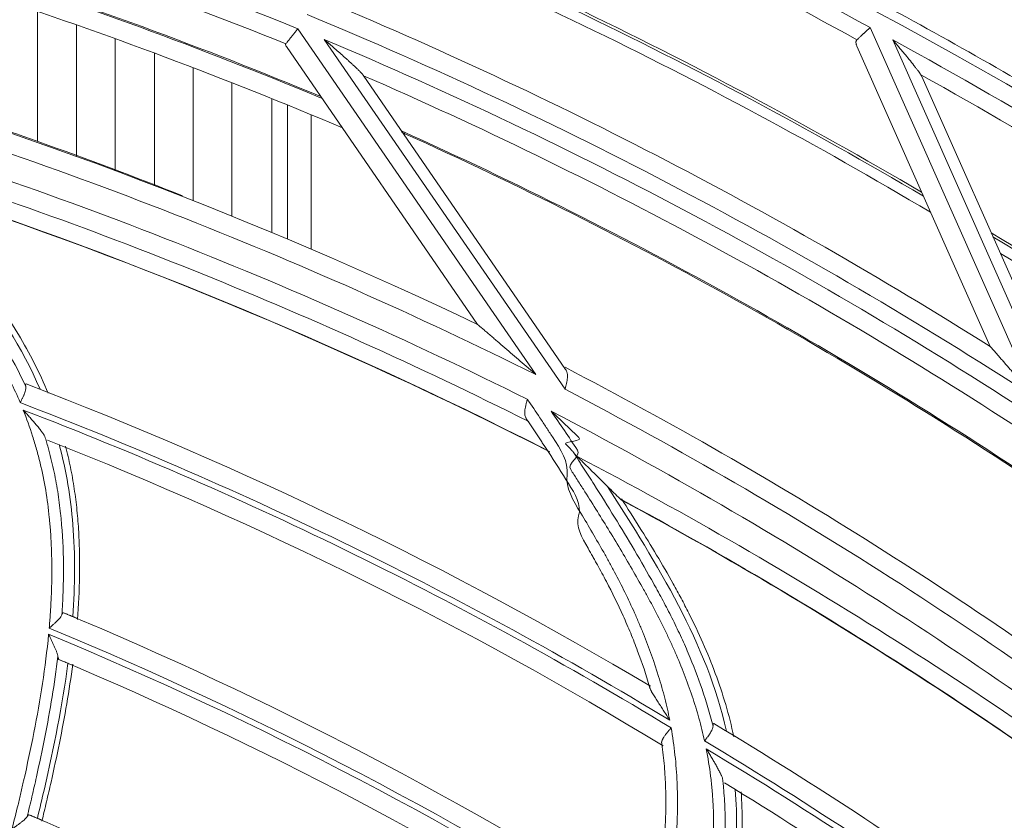
# Model space of a CAD drawing. Units: inches. Extents: x 0 to 6916, y 0 to 4933.
# Drawn here: x 1522 to 1572, y 2512 to 2553 of the extents above; entities that cross this region are included whole.
import ezdxf

# ---------------------------------------------------------------- set-up
doc = ezdxf.new("R2010")
doc.units = ezdxf.units.IN
doc.header["$MEASUREMENT"] = 0
doc.layers.add('LG-Product', color=3, linetype='Continuous')

msp = doc.modelspace()

# ---------------------------------------------------------------- linework, layer by layer
at = {"layer": 'LG-Product', "color": 3, "linetype": 'Continuous', "lineweight": 18}
for p, q in [((1522.665, 2546.387), (1522.665, 2553.024)), ((1524.642, 2552.337), (1524.642, 2545.632)), ((1535.94, 2552.146), (1548.083, 2534.497)), ((1565.128, 2552.204), (1573.492, 2533.366)), ((1526.619, 2544.903), (1526.619, 2551.634)), ((1549.567, 2533.752), (1537.289, 2551.597)), ((1574.711, 2532.592), (1566.281, 2551.578)), ((1545.105, 2537.061), (1535.353, 2551.235)), ((1571.259, 2535.931), (1564.455, 2551.254)), ((1528.619, 2550.896), (1528.619, 2544.14)), ((1530.597, 2543.377), (1530.597, 2550.15)), ((1539.267, 2549.78), (1549.6, 2534.762)), ((1567.771, 2549.7), (1574.953, 2533.524)), ((1532.574, 2549.387), (1532.574, 2542.58)), ((1534.619, 2541.744), (1534.619, 2548.573)), ((1535.419, 2541.407), (1535.419, 2548.244)), ((1535.419, 2548.244), (1535.419, 2541.41)), ((1536.619, 2540.893), (1536.619, 2547.749))]:
    msp.add_line(p, q, dxfattribs=at)
for radius in [273.8, 252.058, 185.2]:
    msp.add_circle((1446.619, 2330.672), radius, dxfattribs=at)
for centre, radius, start, end in [((1445.675, 2330.783), 272.391, 89.80144, 34.60381), ((1446.563, 2332.48), 270.692, 34.78849, 89.98801), ((1445.676, 2330.783), 271.891, 89.80116, 34.40683), ((1446.563, 2332.479), 270.193, 34.76001, 89.98798), ((1448.135, 2340.814), 241.605, 61.03771, 71.54039), ((1448.263, 2341.365), 240.191, 61.06899, 71.02112), ((1446.619, 2330.672), 238.807, 68.03564, 78.27457), ((1446.619, 2330.672), 237.868, 68.10372, 77.65878), ((1448.395, 2341.358), 235.015, 59.47942, 69.32501), ((1448.398, 2341.355), 234.885, 59.43306, 69.27869), ((1446.619, 2330.672), 236.048, 67.4592, 76.9598), ((1446.619, 2330.672), 235.987, 67.48929, 76.93722), ((1448.411, 2341.347), 234.368, 59.2587, 69.09887), ((1446.619, 2330.672), 235.001, 67.06125, 76.545), ((1448.518, 2341.285), 230.113, 57.76555, 67.55071), ((1445.619, 2330.672), 253.058, 58.59799, 61.52358), ((1448.386, 2340.559), 229.839, 57.0218, 67.48145), ((1448.404, 2340.538), 229.012, 56.70647, 67.16222), ((1445.619, 2330.672), 251.711, 51.06643, 61.35596), ((1446.619, 2330.672), 228.683, 64.49108, 73.85099), ((1448.583, 2341.212), 227.407, 56.7191, 66.49159), ((1445.619, 2330.672), 250.845, 51.13393, 60.8723), ((1446.619, 2330.672), 227.683, 63.53598, 73.7063), ((1446.619, 2330.672), 235.987, 67.43853, 67.48929), ((1446.619, 2330.672), 226.363, 63.49359, 73.73566), ((1448.636, 2341.212), 225.596, 56.04955, 65.76787), ((1446.619, 2330.672), 235.987, 66.31958, 66.36784), ((1448.66, 2341.309), 225.439, 56.07903, 65.70869), ((1446.619, 2330.672), 225.378, 63.34697, 72.94935), ((1446.619, 2330.672), 224.497, 63.0068, 72.1949), ((1446.619, 2330.672), 224.482, 62.92458, 72.13119), ((1445.619, 2330.672), 245.649, 49.59562, 59.22563), ((1445.619, 2330.672), 245.515, 49.55625, 59.18625), ((1445.619, 2330.672), 244.989, 49.3875, 59.00625), ((1448.839, 2341.101), 218.388, 52.97128, 62.53222), ((1448.413, 2341.365), 206.261, 59.2336, 69.07313), ((1448.642, 2340.216), 218.27, 52.07154, 62.45898), ((1448.327, 2340.879), 205.746, 58.80053, 69.08502), ((1448.332, 2340.878), 205.448, 58.72825, 69.00848), ((1448.625, 2340.148), 217.017, 52.02932, 62.48976), ((1448.445, 2341.301), 204.03, 58.65823, 68.51625), ((1445.619, 2330.672), 225.378, 52.75873, 62.36112), ((1445.619, 2330.672), 224.497, 52.41856, 61.60667), ((1445.619, 2330.672), 224.482, 61.57129, 61.58915), ((1445.619, 2330.672), 224.482, 52.06256, 61.57129), ((1448.503, 2341.157), 196.284, 57.47638, 67.38474), ((1448.423, 2340.782), 195.657, 57.24756, 67.51342), ((1448.424, 2340.78), 195.36, 57.2204, 67.48683), ((1448.513, 2341.134), 194.009, 57.26634, 67.18168), ((1445.619, 2330.672), 216.9, 49.45612, 59.05115), ((1445.619, 2330.672), 215.9, 49.00091, 59.04048), ((1445.619, 2330.672), 215.6, 48.93171, 58.96684), ((1445.619, 2330.672), 214.6, 48.90178, 58.51381), ((1448.54, 2341.088), 186.16, 56.75834, 66.6842)]:
    msp.add_arc(centre, radius, start, end, dxfattribs=at)
for points, knots in [([(1569.019, 2572.508), (1569.834, 2570.316), (1570.653, 2568.11), (1572.302, 2563.673), (1573.132, 2561.44), (1574.802, 2556.946), (1575.642, 2554.684), (1576.912, 2551.268), (1577.337, 2550.125), (1578.19, 2547.831), (1578.617, 2546.68), (1579.047, 2545.524)], [0, 0, 0, 0, 0.25, 0.25, 0.5, 0.5, 0.75, 0.75, 0.875, 0.875, 1, 1, 1, 1]), ([(1579.464, 2545.265), (1578.603, 2547.581), (1577.749, 2549.88), (1576.476, 2553.304), (1576.053, 2554.441), (1575.211, 2556.708), (1574.791, 2557.838), (1573.536, 2561.215), (1572.705, 2563.452), (1571.052, 2567.899), (1570.231, 2570.109), (1569.415, 2572.306)], [0, 0, 0, 0, 0.25, 0.25, 0.375, 0.375, 0.5, 0.5, 0.75, 0.75, 1, 1, 1, 1]), ([(1570, 2571.793), (1570.801, 2569.627), (1571.607, 2567.449), (1573.227, 2563.066), (1574.042, 2560.861), (1575.273, 2557.533), (1575.685, 2556.42), (1576.511, 2554.186), (1576.925, 2553.066), (1578.173, 2549.692), (1579.01, 2547.428), (1579.854, 2545.147)], [0, 0, 0, 0, 0.25, 0.25, 0.5, 0.5, 0.625, 0.625, 0.75, 0.75, 1, 1, 1, 1]), ([(1577.097, 2545.969), (1576.308, 2548.105), (1575.523, 2550.226), (1573.964, 2554.441), (1573.19, 2556.535), (1572.035, 2559.657), (1571.652, 2560.695), (1570.887, 2562.764), (1570.505, 2563.796), (1569.364, 2566.882), (1568.608, 2568.927), (1567.855, 2570.962)], [0, 0, 0, 0, 0.25, 0.25, 0.5, 0.5, 0.625, 0.625, 0.75, 0.75, 1, 1, 1, 1]), ([(1535.94, 2552.146), (1535.932, 2552.136), (1535.924, 2552.125), (1535.908, 2552.105), (1535.883, 2552.074), (1535.859, 2552.044), (1535.81, 2551.984), (1535.778, 2551.944), (1535.739, 2551.895), (1535.731, 2551.885), (1535.716, 2551.866), (1535.708, 2551.856), (1535.685, 2551.827), (1535.67, 2551.808), (1535.625, 2551.753), (1535.597, 2551.717), (1535.556, 2551.666), (1535.543, 2551.65), (1535.517, 2551.617), (1535.504, 2551.602), (1535.468, 2551.556), (1535.445, 2551.528), (1535.404, 2551.477), (1535.386, 2551.454), (1535.353, 2551.412), (1535.338, 2551.395), (1535.327, 2551.38)], [0, 0, 0, 0, 0.03125, 0.03125, 0.0625, 0.125, 0.125, 0.25, 0.25, 0.28125, 0.28125, 0.3125, 0.3125, 0.375, 0.375, 0.5, 0.5, 0.5625, 0.5625, 0.625, 0.625, 0.75, 0.75, 0.875, 0.875, 1, 1, 1, 1]), ([(1564.874, 2551.969), (1564.863, 2551.958), (1564.841, 2551.938), (1564.809, 2551.908), (1564.778, 2551.88), (1564.749, 2551.853), (1564.721, 2551.827), (1564.695, 2551.802), (1564.67, 2551.779), (1564.654, 2551.764), (1564.646, 2551.757)], [0, 0, 0, 0, 0.137124, 0.270775, 0.400957, 0.527675, 0.650933, 0.770736, 0.88709, 1, 1, 1, 1]), ([(1565.128, 2552.204), (1565.117, 2552.193), (1565.096, 2552.174), (1565.067, 2552.147), (1565.041, 2552.123), (1565.019, 2552.103), (1564.983, 2552.069), (1564.935, 2552.025), (1564.894, 2551.987), (1564.874, 2551.969)], [0, 0, 0, 0, 0.127486, 0.241283, 0.34139, 0.427807, 0.500533, 0.764252, 1, 1, 1, 1]), ([(1539.267, 2549.78), (1539.262, 2549.788), (1539.256, 2549.796), (1539.244, 2549.812), (1539.237, 2549.82), (1539.215, 2549.846), (1539.2, 2549.864), (1539.167, 2549.899), (1539.15, 2549.918), (1539.115, 2549.954), (1539.096, 2549.973), (1539.04, 2550.029), (1539.002, 2550.067), (1538.923, 2550.142), (1538.883, 2550.18), (1538.802, 2550.255), (1538.761, 2550.293), (1538.678, 2550.37), (1538.636, 2550.408), (1538.552, 2550.484), (1538.509, 2550.523), (1538.423, 2550.6), (1538.38, 2550.638), (1538.251, 2550.753), (1538.165, 2550.83), (1537.991, 2550.983), (1537.904, 2551.06), (1537.729, 2551.213), (1537.641, 2551.29), (1537.509, 2551.405), (1537.443, 2551.463), (1537.377, 2551.52), (1537.333, 2551.559), (1537.311, 2551.578), (1537.289, 2551.597)], [0, 0, 0, 0, 0.015625, 0.015625, 0.03125, 0.03125, 0.0625, 0.0625, 0.09375, 0.09375, 0.125, 0.125, 0.1875, 0.1875, 0.25, 0.25, 0.3125, 0.3125, 0.375, 0.375, 0.4375, 0.4375, 0.5, 0.5, 0.625, 0.625, 0.75, 0.75, 0.875, 0.875, 0.9375, 0.96875, 0.96875, 1, 1, 1, 1]), ([(1564.455, 2551.254), (1564.448, 2551.27), (1564.442, 2551.286), (1564.43, 2551.318), (1564.425, 2551.333), (1564.412, 2551.379), (1564.407, 2551.409), (1564.405, 2551.445), (1564.405, 2551.452), (1564.406, 2551.466), (1564.406, 2551.472), (1564.409, 2551.493), (1564.411, 2551.505), (1564.42, 2551.529), (1564.425, 2551.541), (1564.435, 2551.557), (1564.439, 2551.562), (1564.447, 2551.572), (1564.452, 2551.577), (1564.457, 2551.582)], [0, 0, 0, 0, 0.125, 0.125, 0.25, 0.25, 0.5, 0.5, 0.5625, 0.5625, 0.625, 0.625, 0.75, 0.75, 0.875, 0.875, 0.9375, 0.9375, 1, 1, 1, 1]), ([(1564.646, 2551.757), (1564.627, 2551.74), (1564.609, 2551.723), (1564.574, 2551.69), (1564.557, 2551.675), (1564.51, 2551.631), (1564.481, 2551.605), (1564.457, 2551.582)], [0, 0, 0, 0, 0.25, 0.25, 0.5, 0.5, 1, 1, 1, 1]), ([(1566.864, 2550.885), (1566.842, 2550.911), (1566.797, 2550.964), (1566.728, 2551.048), (1566.652, 2551.137), (1566.561, 2551.245), (1566.437, 2551.393), (1566.34, 2551.508), (1566.281, 2551.578)], [0, 0, 0, 0, 0.111771, 0.232365, 0.361786, 0.500035, 0.700752, 1, 1, 1, 1]), ([(1535.353, 2551.235), (1535.343, 2551.249), (1535.335, 2551.263), (1535.322, 2551.29), (1535.317, 2551.303), (1535.313, 2551.322), (1535.312, 2551.328), (1535.312, 2551.34), (1535.312, 2551.345), (1535.315, 2551.361), (1535.32, 2551.371), (1535.327, 2551.38)], [0, 0, 0, 0, 0.25, 0.25, 0.5, 0.5, 0.625, 0.625, 0.75, 0.75, 1, 1, 1, 1]), ([(1567.367, 2550.271), (1567.289, 2550.376), (1567.207, 2550.479), (1567.039, 2550.684), (1566.952, 2550.785), (1566.864, 2550.885)], [0, 0, 0, 0, 0.5, 0.5, 1, 1, 1, 1]), ([(1530.053, 2543.625), (1527.634, 2544.58), (1521.146, 2547.014), (1514.511, 2549.162), (1510.324, 2550.385)], [0, 0, 0, 0, 0.376223, 1, 1, 1, 1]), ([(1567.72, 2549.795), (1567.715, 2549.802), (1567.706, 2549.818), (1567.689, 2549.843), (1567.671, 2549.869), (1567.652, 2549.897), (1567.63, 2549.927), (1567.607, 2549.958), (1567.583, 2549.992), (1567.538, 2550.052), (1567.466, 2550.145), (1567.401, 2550.227), (1567.367, 2550.271)], [0, 0, 0, 0, 0.052599, 0.107929, 0.16606, 0.227052, 0.290957, 0.357822, 0.427686, 0.500583, 0.735048, 1, 1, 1, 1]), ([(1521.775, 2533.069), (1521.62, 2533.434), (1521.455, 2533.794), (1521.107, 2534.504), (1520.923, 2534.855), (1520.345, 2535.893), (1519.926, 2536.567), (1519.365, 2537.393), (1519.194, 2537.639), (1519.019, 2537.883), (1518.902, 2538.045), (1518.843, 2538.126), (1518.546, 2538.529), (1518.303, 2538.847), (1517.932, 2539.316), (1517.807, 2539.472), (1517.618, 2539.703), (1517.554, 2539.78), (1517.427, 2539.934), (1517.109, 2540.317), (1516.788, 2540.697), (1516.011, 2541.604), (1515.485, 2542.201), (1514.42, 2543.383), (1513.881, 2543.968), (1513.202, 2544.694), (1512.998, 2544.912), (1512.793, 2545.129), (1512.657, 2545.273), (1512.588, 2545.345), (1512.246, 2545.706), (1511.97, 2545.992), (1511.138, 2546.847), (1510.578, 2547.412), (1510.017, 2547.976)], [0, 0, 0, 0, 0.0625, 0.0625, 0.125, 0.125, 0.25, 0.25, 0.28125, 0.296875, 0.296875, 0.3125, 0.3125, 0.375, 0.375, 0.40625, 0.40625, 0.421875, 0.421875, 0.4375, 0.5, 0.5, 0.625, 0.625, 0.75, 0.75, 0.78125, 0.796875, 0.796875, 0.8125, 0.8125, 0.875, 0.875, 1, 1, 1, 1]), ([(1512.473, 2546.326), (1512.587, 2546.208), (1512.757, 2546.031), (1512.927, 2545.852), (1513.012, 2545.763), (1513.04, 2545.733), (1513.097, 2545.673), (1513.351, 2545.405), (1514.054, 2544.657), (1514.721, 2543.933), (1515.603, 2542.959), (1516.04, 2542.468), (1516.904, 2541.477), (1517.331, 2540.977), (1517.805, 2540.408), (1517.858, 2540.345), (1517.962, 2540.218), (1518.015, 2540.155), (1518.171, 2539.964), (1518.483, 2539.58), (1518.787, 2539.19), (1519.086, 2538.795), (1519.185, 2538.663), (1519.381, 2538.396), (1519.478, 2538.262), (1519.765, 2537.858), (1519.953, 2537.586), (1520.499, 2536.764), (1520.844, 2536.206), (1521.488, 2535.067), (1521.787, 2534.486), (1522.06, 2533.892)], [0, 0, 0, 0, 0.03125, 0.046875, 0.046875, 0.054688, 0.054688, 0.0625, 0.125, 0.25, 0.25, 0.375, 0.375, 0.5, 0.5, 0.515625, 0.515625, 0.53125, 0.53125, 0.5625, 0.625, 0.625, 0.65625, 0.65625, 0.6875, 0.6875, 0.75, 0.75, 0.875, 0.875, 1, 1, 1, 1]), ([(1522.789, 2533.758), (1521.883, 2535.875), (1520.618, 2537.796), (1517.748, 2541.474), (1516.141, 2543.185), (1514.532, 2544.913)], [0, 0, 0, 0, 0.492995, 0.492995, 1, 1, 1, 1]), ([(1523.198, 2533.552), (1522.985, 2534.074), (1522.749, 2534.584), (1522.242, 2535.583), (1521.97, 2536.071), (1521.395, 2537.03), (1521.091, 2537.501), (1520.457, 2538.427), (1520.126, 2538.882), (1519.699, 2539.442), (1519.613, 2539.554), (1519.439, 2539.777), (1519.177, 2540.109), (1518.553, 2540.874), (1518.002, 2541.514), (1516.884, 2542.78), (1516.117, 2543.605), (1515.349, 2544.427)], [0, 0, 0, 0, 0.125, 0.125, 0.25, 0.25, 0.375, 0.375, 0.5, 0.5, 0.53125, 0.53125, 0.5625, 0.625, 0.75, 0.75, 1, 1, 1, 1]), ([(1545.105, 2537.061), (1545.105, 2537.061), (1545.106, 2537.061), (1545.108, 2537.059), (1545.111, 2537.056), (1545.116, 2537.052), (1545.123, 2537.047), (1545.126, 2537.044), (1545.138, 2537.034), (1545.147, 2537.026), (1545.167, 2537.009), (1545.178, 2536.999), (1545.201, 2536.98), (1545.213, 2536.969), (1545.239, 2536.947), (1545.252, 2536.936), (1545.292, 2536.901), (1545.321, 2536.877), (1545.379, 2536.827), (1545.409, 2536.802), (1545.469, 2536.751), (1545.499, 2536.725), (1545.591, 2536.646), (1545.654, 2536.592), (1545.75, 2536.51), (1545.782, 2536.483), (1545.846, 2536.428), (1545.878, 2536.4), (1545.975, 2536.317), (1546.04, 2536.261), (1546.235, 2536.094), (1546.366, 2535.981), (1546.628, 2535.756), (1546.759, 2535.643), (1547.023, 2535.415), (1547.155, 2535.301), (1547.419, 2535.073), (1547.552, 2534.958), (1547.751, 2534.786), (1547.851, 2534.699), (1547.967, 2534.598), (1548.025, 2534.548), (1548.054, 2534.523), (1548.066, 2534.512), (1548.073, 2534.507), (1548.075, 2534.505), (1548.079, 2534.501), (1548.081, 2534.499), (1548.083, 2534.497)], [0, 0, 0, 0, 0.007491, 0.007491, 0.015306, 0.023121, 0.023121, 0.030936, 0.030936, 0.046566, 0.046566, 0.062196, 0.062196, 0.077826, 0.077826, 0.093456, 0.093456, 0.124717, 0.124717, 0.155977, 0.155977, 0.187237, 0.187237, 0.249757, 0.249757, 0.281017, 0.281017, 0.312277, 0.312277, 0.374798, 0.374798, 0.499838, 0.499838, 0.624879, 0.624879, 0.749919, 0.749919, 0.87496, 0.87496, 0.93748, 0.96874, 0.98437, 0.992185, 0.996092, 0.996092, 0.998046, 0.998046, 1, 1, 1, 1]), ([(1571.259, 2535.931), (1571.259, 2535.931), (1571.26, 2535.93), (1571.264, 2535.925), (1571.265, 2535.924), (1571.269, 2535.919), (1571.273, 2535.915), (1571.279, 2535.909), (1571.284, 2535.902), (1571.287, 2535.899), (1571.297, 2535.888), (1571.304, 2535.879), (1571.32, 2535.862), (1571.328, 2535.852), (1571.345, 2535.833), (1571.354, 2535.822), (1571.383, 2535.79), (1571.403, 2535.767), (1571.444, 2535.719), (1571.466, 2535.695), (1571.51, 2535.645), (1571.532, 2535.619), (1571.601, 2535.54), (1571.648, 2535.487), (1571.742, 2535.379), (1571.79, 2535.324), (1571.887, 2535.214), (1571.935, 2535.158), (1572.082, 2534.989), (1572.181, 2534.876), (1572.332, 2534.703), (1572.382, 2534.646), (1572.482, 2534.53), (1572.532, 2534.472), (1572.683, 2534.299), (1572.784, 2534.183), (1572.986, 2533.95), (1573.087, 2533.834), (1573.239, 2533.659), (1573.315, 2533.571), (1573.403, 2533.469), (1573.447, 2533.417), (1573.466, 2533.395), (1573.479, 2533.381), (1573.485, 2533.373), (1573.492, 2533.366)], [0, 0, 0, 0, 0.015625, 0.015625, 0.023438, 0.023438, 0.03125, 0.039063, 0.039063, 0.046875, 0.046875, 0.0625, 0.0625, 0.078125, 0.078125, 0.09375, 0.09375, 0.125, 0.125, 0.15625, 0.15625, 0.1875, 0.1875, 0.25, 0.25, 0.3125, 0.3125, 0.375, 0.375, 0.5, 0.5, 0.5625, 0.5625, 0.625, 0.625, 0.75, 0.75, 0.875, 0.875, 0.9375, 0.96875, 0.984375, 0.992187, 0.992187, 1, 1, 1, 1]), ([(1549.567, 2533.752), (1549.57, 2533.764), (1549.574, 2533.777), (1549.58, 2533.802), (1549.59, 2533.84), (1549.6, 2533.877), (1549.619, 2533.952), (1549.631, 2534.001), (1549.652, 2534.099), (1549.662, 2534.146), (1549.677, 2534.239), (1549.684, 2534.284), (1549.689, 2534.349), (1549.691, 2534.371), (1549.692, 2534.413), (1549.692, 2534.433), (1549.691, 2534.493), (1549.687, 2534.531), (1549.676, 2534.586), (1549.672, 2534.603), (1549.662, 2534.638), (1549.656, 2534.655), (1549.636, 2534.703), (1549.62, 2534.734), (1549.6, 2534.762)], [0, 0, 0, 0, 0.03125, 0.03125, 0.0625, 0.125, 0.125, 0.25, 0.25, 0.375, 0.375, 0.5, 0.5, 0.5625, 0.5625, 0.625, 0.625, 0.75, 0.75, 0.8125, 0.8125, 0.875, 0.875, 1, 1, 1, 1]), ([(1521.775, 2533.069), (1521.78, 2533.079), (1521.785, 2533.089), (1521.795, 2533.108), (1521.81, 2533.138), (1521.825, 2533.168), (1521.845, 2533.207), (1521.855, 2533.227), (1521.875, 2533.266), (1521.884, 2533.285), (1521.912, 2533.343), (1521.93, 2533.381), (1521.955, 2533.437), (1521.963, 2533.455), (1521.978, 2533.492), (1521.986, 2533.51), (1522.007, 2533.564), (1522.019, 2533.598), (1522.035, 2533.648), (1522.039, 2533.664), (1522.048, 2533.696), (1522.051, 2533.712), (1522.06, 2533.758), (1522.064, 2533.787), (1522.066, 2533.842), (1522.064, 2533.867), (1522.06, 2533.892)], [0, 0, 0, 0, 0.03125, 0.03125, 0.0625, 0.125, 0.125, 0.1875, 0.1875, 0.25, 0.25, 0.375, 0.375, 0.4375, 0.4375, 0.5, 0.5, 0.625, 0.625, 0.6875, 0.6875, 0.75, 0.75, 0.875, 0.875, 1, 1, 1, 1]), ([(1522.085, 2534.02), (1522.076, 2534.024), (1522.069, 2534.023), (1522.06, 2534.018), (1522.057, 2534.014), (1522.054, 2534.007), (1522.053, 2534.003), (1522.052, 2534), (1522.049, 2533.986), (1522.049, 2533.972), (1522.051, 2533.945), (1522.052, 2533.935), (1522.055, 2533.915), (1522.057, 2533.903), (1522.06, 2533.892)], [0, 0, 0, 0, 0.25, 0.25, 0.375, 0.4375, 0.4375, 0.5, 0.5, 0.75, 0.75, 0.875, 0.875, 1, 1, 1, 1]), ([(1547.645, 2533.241), (1547.641, 2533.227), (1547.637, 2533.214), (1547.63, 2533.187), (1547.626, 2533.173), (1547.616, 2533.133), (1547.601, 2533.079), (1547.588, 2533.026), (1547.575, 2532.973), (1547.569, 2532.947), (1547.551, 2532.869), (1547.541, 2532.818), (1547.525, 2532.72), (1547.519, 2532.673), (1547.515, 2532.615), (1547.514, 2532.604), (1547.514, 2532.582), (1547.513, 2532.548), (1547.514, 2532.517), (1547.519, 2532.455), (1547.525, 2532.416), (1547.54, 2532.36), (1547.546, 2532.342), (1547.56, 2532.307), (1547.568, 2532.291), (1547.595, 2532.242), (1547.617, 2532.212), (1547.643, 2532.183)], [0, 0, 0, 0, 0.03125, 0.03125, 0.0625, 0.0625, 0.125, 0.1875, 0.1875, 0.25, 0.25, 0.375, 0.375, 0.5, 0.5, 0.53125, 0.53125, 0.5625, 0.625, 0.625, 0.75, 0.75, 0.8125, 0.8125, 0.875, 0.875, 1, 1, 1, 1]), ([(1547.645, 2533.241), (1547.861, 2532.924), (1548.184, 2532.446), (1548.503, 2531.967), (1548.714, 2531.646), (1548.819, 2531.485), (1549.344, 2530.682), (1549.759, 2530.036), (1549.578, 2528.736), (1549.981, 2528.083), (1550.772, 2526.766), (1551.16, 2526.103), (1551.586, 2525.35), (1551.633, 2525.267), (1551.727, 2525.099), (1551.867, 2524.847), (1552.004, 2524.593), (1552.275, 2524.083), (1552.45, 2523.739), (1552.79, 2523.046), (1552.955, 2522.696), (1553.153, 2522.253), (1553.192, 2522.164), (1553.27, 2521.986), (1553.308, 2521.897), (1553.422, 2521.629), (1553.497, 2521.45), (1553.859, 2520.553), (1554.118, 2519.827), (1554.4, 2518.911), (1554.454, 2518.727), (1554.558, 2518.359), (1554.608, 2518.174), (1554.75, 2517.617), (1554.834, 2517.244), (1554.907, 2516.868)], [0, 0, 0, 0, 0.0625, 0.09375, 0.09375, 0.125, 0.125, 0.25, 0.25, 0.375, 0.375, 0.5, 0.5, 0.515625, 0.515625, 0.53125, 0.5625, 0.5625, 0.625, 0.625, 0.6875, 0.6875, 0.703125, 0.703125, 0.71875, 0.71875, 0.75, 0.75, 0.875, 0.875, 0.90625, 0.90625, 0.9375, 0.9375, 1, 1, 1, 1]), ([(1523.035, 2531.343), (1523.023, 2531.365), (1523.009, 2531.389), (1522.978, 2531.439), (1522.96, 2531.465), (1522.932, 2531.505), (1522.923, 2531.518), (1522.903, 2531.545), (1522.893, 2531.559), (1522.863, 2531.6), (1522.842, 2531.628), (1522.777, 2531.712), (1522.732, 2531.769), (1522.662, 2531.855), (1522.638, 2531.883), (1522.59, 2531.941), (1522.566, 2531.97), (1522.492, 2532.057), (1522.443, 2532.115), (1522.342, 2532.231), (1522.292, 2532.288), (1522.19, 2532.403), (1522.138, 2532.461), (1522.061, 2532.547), (1522.022, 2532.59), (1521.982, 2532.634), (1521.956, 2532.662), (1521.943, 2532.677), (1521.93, 2532.691)], [0, 0, 0, 0, 0.0625, 0.0625, 0.125, 0.125, 0.15625, 0.15625, 0.1875, 0.1875, 0.25, 0.25, 0.375, 0.375, 0.4375, 0.4375, 0.5, 0.5, 0.625, 0.625, 0.75, 0.75, 0.875, 0.875, 0.9375, 0.96875, 0.96875, 1, 1, 1, 1]), ([(1523.255, 2521.563), (1523.276, 2521.798), (1523.294, 2522.034), (1523.318, 2522.388), (1523.326, 2522.507), (1523.339, 2522.743), (1523.371, 2523.334), (1523.4, 2524.395), (1523.382, 2525.334), (1523.351, 2526.037), (1523.33, 2526.388), (1523.303, 2526.739), (1523.284, 2526.972), (1523.273, 2527.089), (1523.215, 2527.672), (1523.153, 2528.137), (1522.997, 2529.064), (1522.903, 2529.527), (1522.764, 2530.103), (1522.735, 2530.218), (1522.675, 2530.448), (1522.644, 2530.563), (1522.548, 2530.907), (1522.48, 2531.134), (1522.263, 2531.811), (1522.104, 2532.255), (1521.93, 2532.691)], [0, 0, 0, 0, 0.0625, 0.0625, 0.09375, 0.09375, 0.125, 0.25, 0.375, 0.375, 0.4375, 0.46875, 0.46875, 0.5, 0.5, 0.625, 0.625, 0.75, 0.75, 0.78125, 0.78125, 0.8125, 0.8125, 0.875, 0.875, 1, 1, 1, 1]), ([(1549.978, 2530.554), (1549.962, 2530.574), (1549.944, 2530.595), (1549.908, 2530.636), (1549.89, 2530.657), (1549.832, 2530.72), (1549.792, 2530.763), (1549.731, 2530.828), (1549.71, 2530.85), (1549.668, 2530.893), (1549.647, 2530.915), (1549.583, 2530.98), (1549.54, 2531.023), (1550.411, 2531.153), (1550.323, 2531.239), (1550.146, 2531.412), (1550.056, 2531.499), (1549.876, 2531.672), (1549.785, 2531.759), (1549.649, 2531.889), (1549.603, 2531.933), (1549.511, 2532.02), (1549.465, 2532.063), (1549.328, 2532.193), (1549.236, 2532.28), (1549.098, 2532.41), (1549.028, 2532.475), (1548.959, 2532.54), (1548.913, 2532.584), (1548.89, 2532.605), (1548.867, 2532.627)], [0, 0, 0, 0, 0.03125, 0.03125, 0.0625, 0.0625, 0.125, 0.125, 0.15625, 0.15625, 0.1875, 0.1875, 0.25, 0.25, 0.375, 0.375, 0.5, 0.5, 0.625, 0.625, 0.6875, 0.6875, 0.75, 0.75, 0.875, 0.875, 0.9375, 0.96875, 0.96875, 1, 1, 1, 1]), ([(1556.685, 2515.813), (1556.601, 2516.2), (1556.505, 2516.584), (1556.293, 2517.347), (1556.176, 2517.725), (1555.799, 2518.851), (1555.511, 2519.592), (1555.111, 2520.506), (1554.988, 2520.779), (1554.861, 2521.051), (1554.776, 2521.233), (1554.733, 2521.323), (1554.515, 2521.774), (1554.334, 2522.13), (1554.056, 2522.66), (1553.961, 2522.836), (1553.818, 2523.098), (1553.77, 2523.186), (1553.674, 2523.36), (1553.431, 2523.795), (1553.185, 2524.228), (1552.588, 2525.262), (1552.18, 2525.945), (1551.351, 2527.303), (1550.929, 2527.977), (1550.395, 2528.816), (1550.234, 2529.067), (1550.073, 2529.318), (1549.965, 2529.485), (1549.911, 2529.568), (1549.641, 2529.985), (1550.422, 2530.318), (1549.761, 2531.311), (1549.315, 2531.969), (1548.867, 2532.627)], [0, 0, 0, 0, 0.0625, 0.0625, 0.125, 0.125, 0.25, 0.25, 0.28125, 0.296875, 0.296875, 0.3125, 0.3125, 0.375, 0.375, 0.40625, 0.40625, 0.421875, 0.421875, 0.4375, 0.5, 0.5, 0.625, 0.625, 0.75, 0.75, 0.78125, 0.796875, 0.796875, 0.8125, 0.8125, 0.875, 0.875, 1, 1, 1, 1]), ([(1553.883, 2518.564), (1553.704, 2519.181), (1553.5, 2519.792), (1553.159, 2520.7), (1553.04, 2521.002), (1552.854, 2521.452), (1552.79, 2521.602), (1552.661, 2521.901), (1552.595, 2522.049), (1552.26, 2522.79), (1551.975, 2523.371), (1551.526, 2524.23), (1551.373, 2524.514), (1551.197, 2524.831), (1551.177, 2524.866), (1551.138, 2524.936), (1551.118, 2524.971), (1551.059, 2525.077), (1550.94, 2525.287), (1550.501, 2526.056), (1550.091, 2526.749), (1550.425, 2527.851), (1550.087, 2528.399), (1549.402, 2529.489), (1549.055, 2530.031), (1548.618, 2530.706), (1548.486, 2530.908), (1548.332, 2531.144), (1548.266, 2531.245), (1548.222, 2531.312), (1548.2, 2531.346), (1548.001, 2531.648), (1547.822, 2531.916), (1547.643, 2532.183)], [0, 0, 0, 0, 0.125, 0.125, 0.1875, 0.1875, 0.21875, 0.21875, 0.25, 0.25, 0.375, 0.375, 0.4375, 0.4375, 0.445313, 0.445313, 0.453125, 0.453125, 0.46875, 0.5, 0.625, 0.625, 0.75, 0.75, 0.875, 0.875, 0.90625, 0.921875, 0.929688, 0.929688, 0.9375, 0.9375, 1, 1, 1, 1]), ([(1523.035, 2531.343), (1523.063, 2531.25), (1523.091, 2531.158), (1523.145, 2530.972), (1523.172, 2530.879), (1523.249, 2530.599), (1523.396, 2530.039), (1523.6, 2529.1), (1523.72, 2528.346), (1523.795, 2527.779), (1523.829, 2527.495), (1523.857, 2527.211), (1523.875, 2527.021), (1523.883, 2526.926), (1523.953, 2526.072), (1523.982, 2525.31), (1523.983, 2524.163), (1523.973, 2523.588), (1523.948, 2523.012), (1523.928, 2522.628), (1523.916, 2522.436), (1523.903, 2522.244)], [0, 0, 0, 0, 0.03125, 0.03125, 0.0625, 0.0625, 0.125, 0.25, 0.375, 0.375, 0.4375, 0.46875, 0.46875, 0.5, 0.5, 0.75, 0.75, 0.875, 0.9375, 0.9375, 1, 1, 1, 1]), ([(1524.456, 2522.157), (1524.57, 2523.724), (1524.585, 2525.293), (1524.356, 2528.221), (1524.13, 2529.58), (1523.769, 2530.925)], [0, 0, 0, 0, 0.534644, 0.534644, 1, 1, 1, 1]), ([(1524.696, 2522.001), (1524.754, 2522.739), (1524.791, 2523.481), (1524.806, 2524.415), (1524.808, 2524.602), (1524.808, 2524.976), (1524.802, 2525.537), (1524.781, 2526.096), (1524.75, 2526.653), (1524.738, 2526.838), (1524.709, 2527.208), (1524.692, 2527.392), (1524.635, 2527.945), (1524.542, 2528.679), (1524.348, 2529.771), (1524.182, 2530.494), (1524.089, 2530.853)], [0, 0, 0, 0, 0.25, 0.25, 0.3125, 0.3125, 0.375, 0.5, 0.5, 0.5625, 0.5625, 0.625, 0.625, 0.75, 0.875, 1, 1, 1, 1]), ([(1549.978, 2530.554), (1550.014, 2530.509), (1550.049, 2530.468), (1550.089, 2530.421), (1550.097, 2530.411), (1550.113, 2530.394), (1550.121, 2530.385), (1550.144, 2530.36), (1550.158, 2530.345), (1550.172, 2530.332)], [0, 0, 0, 0, 0.5, 0.5, 0.625, 0.625, 0.75, 0.75, 1, 1, 1, 1]), ([(1549.978, 2530.554), (1550.068, 2530.417), (1550.203, 2530.211), (1550.338, 2530.004), (1550.404, 2529.901), (1550.427, 2529.866), (1550.471, 2529.797), (1550.672, 2529.487), (1551.225, 2528.623), (1551.748, 2527.788), (1552.436, 2526.668), (1552.776, 2526.106), (1553.443, 2524.973), (1553.771, 2524.403), (1554.132, 2523.757), (1554.172, 2523.685), (1554.252, 2523.541), (1554.292, 2523.469), (1554.41, 2523.253), (1554.646, 2522.819), (1554.873, 2522.379), (1555.095, 2521.936), (1555.167, 2521.788), (1555.311, 2521.49), (1555.382, 2521.34), (1555.59, 2520.89), (1555.724, 2520.588), (1556.111, 2519.68), (1556.347, 2519.068), (1556.77, 2517.829), (1556.958, 2517.203), (1557.117, 2516.569)], [0, 0, 0, 0, 0.03125, 0.046875, 0.046875, 0.054687, 0.054687, 0.0625, 0.125, 0.25, 0.25, 0.375, 0.375, 0.5, 0.5, 0.515625, 0.515625, 0.53125, 0.53125, 0.5625, 0.625, 0.625, 0.65625, 0.65625, 0.6875, 0.6875, 0.75, 0.75, 0.875, 0.875, 1, 1, 1, 1]), ([(1551.742, 2528.787), (1551.48, 2529.046), (1551.219, 2529.304), (1550.827, 2529.691), (1550.696, 2529.819), (1550.434, 2530.076), (1550.303, 2530.204), (1550.172, 2530.332)], [0, 0, 0, 0, 0.5, 0.5, 0.75, 0.75, 1, 1, 1, 1]), ([(1557.809, 2516.304), (1557.307, 2518.551), (1556.417, 2520.672), (1554.271, 2524.815), (1553.007, 2526.792), (1551.742, 2528.787)], [0, 0, 0, 0, 0.492995, 0.492995, 1, 1, 1, 1]), ([(1552.424, 2528.118), (1552.422, 2528.12), (1552.419, 2528.122), (1552.404, 2528.133), (1552.389, 2528.146), (1552.372, 2528.163)], [0, 0, 0, 0, 0.170426, 0.170426, 1, 1, 1, 1]), ([(1558.173, 2516.026), (1558.059, 2516.579), (1557.922, 2517.123), (1557.607, 2518.198), (1557.429, 2518.728), (1557.04, 2519.777), (1556.828, 2520.295), (1556.374, 2521.322), (1556.133, 2521.83), (1555.816, 2522.459), (1555.752, 2522.585), (1555.622, 2522.836), (1555.425, 2523.211), (1554.953, 2524.077), (1554.528, 2524.808), (1553.662, 2526.257), (1553.06, 2527.209), (1552.456, 2528.159)], [0, 0, 0, 0, 0.125, 0.125, 0.25, 0.25, 0.375, 0.375, 0.5, 0.5, 0.53125, 0.53125, 0.5625, 0.625, 0.75, 0.75, 1, 1, 1, 1]), ([(1523.982, 2522.349), (1523.976, 2522.351), (1523.964, 2522.35), (1523.951, 2522.338), (1523.941, 2522.325), (1523.937, 2522.32), (1523.931, 2522.308), (1523.927, 2522.302), (1523.917, 2522.28), (1523.91, 2522.263), (1523.903, 2522.244)], [0, 0, 0, 0, 0.25, 0.5, 0.5, 0.625, 0.625, 0.75, 0.75, 1, 1, 1, 1]), ([(1523.982, 2522.349), (1524.023, 2522.332), (1524.084, 2522.307), (1524.145, 2522.283), (1524.186, 2522.266), (1524.206, 2522.258), (1524.305, 2522.218), (1524.382, 2522.187), (1524.456, 2522.157)], [0, 0, 0, 0, 0.25, 0.375, 0.375, 0.5, 0.5, 1, 1, 1, 1]), ([(1523.255, 2521.563), (1523.264, 2521.571), (1523.273, 2521.579), (1523.29, 2521.594), (1523.317, 2521.618), (1523.343, 2521.641), (1523.379, 2521.672), (1523.396, 2521.688), (1523.431, 2521.719), (1523.448, 2521.734), (1523.499, 2521.78), (1523.532, 2521.811), (1523.58, 2521.856), (1523.596, 2521.871), (1523.628, 2521.901), (1523.643, 2521.916), (1523.688, 2521.96), (1523.716, 2521.988), (1523.755, 2522.03), (1523.767, 2522.044), (1523.791, 2522.072), (1523.803, 2522.085), (1523.835, 2522.125), (1523.854, 2522.15), (1523.884, 2522.199), (1523.896, 2522.222), (1523.903, 2522.244)], [0, 0, 0, 0, 0.03125, 0.03125, 0.0625, 0.125, 0.125, 0.1875, 0.1875, 0.25, 0.25, 0.375, 0.375, 0.4375, 0.4375, 0.5, 0.5, 0.625, 0.625, 0.6875, 0.6875, 0.75, 0.75, 0.875, 0.875, 1, 1, 1, 1]), ([(1521.36, 2511.321), (1521.464, 2511.729), (1521.617, 2512.343), (1521.763, 2512.957), (1521.858, 2513.367), (1521.905, 2513.573), (1522.137, 2514.599), (1522.313, 2515.422), (1522.637, 2517.075), (1522.784, 2517.904), (1523.039, 2519.571), (1523.146, 2520.408), (1523.226, 2521.251)], [0, 0, 0, 0, 0.125, 0.1875, 0.1875, 0.25, 0.25, 0.5, 0.5, 0.75, 0.75, 1, 1, 1, 1]), ([(1523.7, 2520.117), (1523.699, 2520.133), (1523.696, 2520.149), (1523.688, 2520.185), (1523.683, 2520.204), (1523.671, 2520.243), (1523.665, 2520.264), (1523.65, 2520.307), (1523.642, 2520.329), (1523.617, 2520.396), (1523.599, 2520.442), (1523.569, 2520.514), (1523.559, 2520.538), (1523.538, 2520.587), (1523.527, 2520.612), (1523.494, 2520.686), (1523.471, 2520.737), (1523.424, 2520.838), (1523.4, 2520.889), (1523.352, 2520.991), (1523.327, 2521.043), (1523.29, 2521.121), (1523.277, 2521.147), (1523.258, 2521.186), (1523.252, 2521.199), (1523.239, 2521.225), (1523.233, 2521.238), (1523.226, 2521.251)], [0, 0, 0, 0, 0.0625, 0.0625, 0.125, 0.125, 0.1875, 0.1875, 0.25, 0.25, 0.375, 0.375, 0.4375, 0.4375, 0.5, 0.5, 0.625, 0.625, 0.75, 0.75, 0.875, 0.875, 0.9375, 0.9375, 0.96875, 0.96875, 1, 1, 1, 1]), ([(1523.7, 2520.117), (1523.617, 2519.427), (1523.517, 2518.74), (1523.293, 2517.371), (1523.168, 2516.689), (1522.899, 2515.33), (1522.755, 2514.652), (1522.567, 2513.806), (1522.529, 2513.637), (1522.452, 2513.299), (1522.414, 2513.13), (1522.295, 2512.624), (1522.214, 2512.287), (1522.131, 2511.95)], [0, 0, 0, 0, 0.25, 0.25, 0.5, 0.5, 0.75, 0.75, 0.8125, 0.8125, 0.875, 0.875, 1, 1, 1, 1]), ([(1523.7, 2520.117), (1523.703, 2520.094), (1523.709, 2520.053), (1523.717, 2520.021), (1523.723, 2520.001), (1523.725, 2519.995), (1523.73, 2519.984), (1523.733, 2519.98), (1523.74, 2519.968), (1523.746, 2519.962), (1523.752, 2519.96)], [0, 0, 0, 0, 0.25, 0.5, 0.5, 0.625, 0.625, 0.75, 0.75, 1, 1, 1, 1]), ([(1524.21, 2519.773), (1524.138, 2519.802), (1524.064, 2519.833), (1523.968, 2519.872), (1523.948, 2519.88), (1523.909, 2519.896), (1523.85, 2519.92), (1523.791, 2519.944), (1523.752, 2519.96)], [0, 0, 0, 0, 0.5, 0.5, 0.625, 0.625, 0.75, 1, 1, 1, 1]), ([(1522.652, 2511.866), (1522.775, 2512.363), (1522.893, 2512.861), (1523.492, 2515.471), (1523.927, 2517.616), (1524.21, 2519.773)], [0, 0, 0, 0, 0.190983, 0.190983, 1, 1, 1, 1]), ([(1522.879, 2511.714), (1522.96, 2512.045), (1523.04, 2512.376), (1523.196, 2513.039), (1523.273, 2513.372), (1523.497, 2514.368), (1523.64, 2515.034), (1523.91, 2516.369), (1524.035, 2517.038), (1524.264, 2518.38), (1524.367, 2519.054), (1524.456, 2519.729)], [0, 0, 0, 0, 0.125, 0.125, 0.25, 0.25, 0.5, 0.5, 0.75, 0.75, 1, 1, 1, 1]), ([(1553.883, 2518.564), (1553.882, 2518.557), (1553.883, 2518.547), (1553.886, 2518.532), (1553.887, 2518.526), (1553.891, 2518.514), (1553.893, 2518.508), (1553.9, 2518.488), (1553.905, 2518.475), (1553.919, 2518.446), (1553.926, 2518.431), (1553.942, 2518.4), (1553.95, 2518.384), (1553.968, 2518.351), (1553.977, 2518.335), (1554.006, 2518.284), (1554.026, 2518.25), (1554.069, 2518.181), (1554.091, 2518.145), (1554.136, 2518.073), (1554.158, 2518.037), (1554.228, 2517.928), (1554.275, 2517.855), (1554.37, 2517.707), (1554.419, 2517.632), (1554.516, 2517.482), (1554.564, 2517.407), (1554.662, 2517.254), (1554.712, 2517.177), (1554.785, 2517.062), (1554.822, 2517.004), (1554.859, 2516.946), (1554.883, 2516.907), (1554.895, 2516.887), (1554.907, 2516.868)], [0, 0, 0, 0, 0.03125, 0.03125, 0.046875, 0.046875, 0.0625, 0.0625, 0.09375, 0.09375, 0.125, 0.125, 0.15625, 0.15625, 0.1875, 0.1875, 0.25, 0.25, 0.3125, 0.3125, 0.375, 0.375, 0.5, 0.5, 0.625, 0.625, 0.75, 0.75, 0.875, 0.875, 0.9375, 0.96875, 0.96875, 1, 1, 1, 1]), ([(1554.98, 2516.477), (1555.061, 2516.019), (1555.126, 2515.557), (1555.227, 2514.626), (1555.262, 2514.157), (1555.287, 2513.567), (1555.292, 2513.448), (1555.298, 2513.212), (1555.305, 2512.857), (1555.304, 2512.268), (1555.286, 2511.681), (1555.268, 2511.33), (1555.254, 2511.096), (1555.247, 2510.979), (1555.171, 2509.929), (1555.051, 2509.002), (1554.723, 2507.159), (1554.517, 2506.244), (1554.275, 2505.333)], [0, 0, 0, 0, 0.125, 0.125, 0.25, 0.25, 0.28125, 0.28125, 0.3125, 0.375, 0.4375, 0.46875, 0.46875, 0.5, 0.5, 0.75, 0.75, 1, 1, 1, 1]), ([(1554.98, 2516.477), (1554.971, 2516.467), (1554.963, 2516.457), (1554.946, 2516.436), (1554.937, 2516.426), (1554.912, 2516.396), (1554.895, 2516.375), (1554.845, 2516.315), (1554.812, 2516.276), (1554.765, 2516.217), (1554.749, 2516.197), (1554.726, 2516.168), (1554.719, 2516.158), (1554.704, 2516.139), (1554.697, 2516.13), (1554.661, 2516.082), (1554.635, 2516.046), (1554.605, 2516.001), (1554.599, 2515.992), (1554.588, 2515.975), (1554.583, 2515.966), (1554.567, 2515.94), (1554.558, 2515.923), (1554.532, 2515.873), (1554.518, 2515.842), (1554.506, 2515.804), (1554.504, 2515.797), (1554.5, 2515.782), (1554.499, 2515.775), (1554.495, 2515.754), (1554.494, 2515.74), (1554.494, 2515.7), (1554.499, 2515.675), (1554.509, 2515.651)], [0, 0, 0, 0, 0.03125, 0.03125, 0.0625, 0.0625, 0.125, 0.125, 0.25, 0.25, 0.3125, 0.3125, 0.34375, 0.34375, 0.375, 0.375, 0.5, 0.5, 0.53125, 0.53125, 0.5625, 0.5625, 0.625, 0.625, 0.75, 0.75, 0.78125, 0.78125, 0.8125, 0.8125, 0.875, 0.875, 1, 1, 1, 1]), ([(1556.685, 2515.813), (1556.692, 2515.822), (1556.699, 2515.83), (1556.713, 2515.848), (1556.733, 2515.874), (1556.753, 2515.901), (1556.78, 2515.936), (1556.794, 2515.953), (1556.82, 2515.988), (1556.833, 2516.006), (1556.871, 2516.057), (1556.895, 2516.091), (1556.93, 2516.141), (1556.941, 2516.158), (1556.963, 2516.191), (1556.974, 2516.208), (1557.004, 2516.257), (1557.023, 2516.288), (1557.047, 2516.334), (1557.055, 2516.35), (1557.069, 2516.38), (1557.075, 2516.395), (1557.093, 2516.438), (1557.102, 2516.466), (1557.114, 2516.519), (1557.117, 2516.545), (1557.117, 2516.569)], [0, 0, 0, 0, 0.03125, 0.03125, 0.0625, 0.125, 0.125, 0.1875, 0.1875, 0.25, 0.25, 0.375, 0.375, 0.4375, 0.4375, 0.5, 0.5, 0.625, 0.625, 0.6875, 0.6875, 0.75, 0.75, 0.875, 0.875, 1, 1, 1, 1]), ([(1557.165, 2516.691), (1557.157, 2516.696), (1557.15, 2516.697), (1557.14, 2516.693), (1557.136, 2516.69), (1557.132, 2516.684), (1557.13, 2516.68), (1557.129, 2516.677), (1557.124, 2516.664), (1557.121, 2516.65), (1557.118, 2516.623), (1557.118, 2516.614), (1557.117, 2516.593), (1557.117, 2516.581), (1557.117, 2516.569)], [0, 0, 0, 0, 0.25, 0.25, 0.375, 0.4375, 0.4375, 0.5, 0.5, 0.75, 0.75, 0.875, 0.875, 1, 1, 1, 1]), ([(1553.983, 2506.628), (1554.153, 2507.366), (1554.298, 2508.108), (1554.527, 2509.601), (1554.611, 2510.351), (1554.672, 2511.294), (1554.682, 2511.483), (1554.697, 2511.862), (1554.715, 2512.43), (1554.712, 2513.002), (1554.697, 2513.479), (1554.693, 2513.575), (1554.685, 2513.766), (1554.671, 2514.051), (1554.65, 2514.336), (1554.603, 2514.903), (1554.561, 2515.278), (1554.509, 2515.651)], [0, 0, 0, 0, 0.25, 0.25, 0.5, 0.5, 0.5625, 0.5625, 0.625, 0.75, 0.75, 0.78125, 0.78125, 0.8125, 0.875, 0.875, 1, 1, 1, 1]), ([(1556.026, 2504.231), (1556.09, 2504.459), (1556.151, 2504.687), (1556.24, 2505.031), (1556.269, 2505.145), (1556.326, 2505.375), (1556.466, 2505.95), (1556.689, 2506.988), (1556.844, 2507.915), (1556.942, 2508.611), (1556.987, 2508.96), (1557.025, 2509.31), (1557.048, 2509.543), (1557.059, 2509.66), (1557.109, 2510.243), (1557.134, 2510.712), (1557.151, 2511.652), (1557.143, 2512.124), (1557.113, 2512.715), (1557.105, 2512.834), (1557.089, 2513.071), (1557.079, 2513.19), (1557.048, 2513.546), (1557.023, 2513.782), (1556.935, 2514.487), (1556.86, 2514.952), (1556.768, 2515.413)], [0, 0, 0, 0, 0.0625, 0.0625, 0.09375, 0.09375, 0.125, 0.25, 0.375, 0.375, 0.4375, 0.46875, 0.46875, 0.5, 0.5, 0.625, 0.625, 0.75, 0.75, 0.78125, 0.78125, 0.8125, 0.8125, 0.875, 0.875, 1, 1, 1, 1]), ([(1557.607, 2513.884), (1557.599, 2513.909), (1557.59, 2513.935), (1557.568, 2513.99), (1557.556, 2514.018), (1557.536, 2514.062), (1557.529, 2514.077), (1557.515, 2514.108), (1557.507, 2514.123), (1557.485, 2514.169), (1557.469, 2514.201), (1557.421, 2514.295), (1557.387, 2514.359), (1557.334, 2514.456), (1557.316, 2514.489), (1557.279, 2514.555), (1557.261, 2514.588), (1557.205, 2514.687), (1557.167, 2514.753), (1557.089, 2514.884), (1557.05, 2514.95), (1556.971, 2515.082), (1556.931, 2515.149), (1556.871, 2515.248), (1556.84, 2515.297), (1556.809, 2515.347), (1556.789, 2515.38), (1556.779, 2515.396), (1556.768, 2515.413)], [0, 0, 0, 0, 0.0625, 0.0625, 0.125, 0.125, 0.15625, 0.15625, 0.1875, 0.1875, 0.25, 0.25, 0.375, 0.375, 0.4375, 0.4375, 0.5, 0.5, 0.625, 0.625, 0.75, 0.75, 0.875, 0.875, 0.9375, 0.96875, 0.96875, 1, 1, 1, 1]), ([(1557.607, 2513.884), (1557.618, 2513.789), (1557.628, 2513.693), (1557.647, 2513.5), (1557.656, 2513.404), (1557.681, 2513.114), (1557.722, 2512.536), (1557.75, 2511.577), (1557.73, 2510.813), (1557.699, 2510.242), (1557.681, 2509.957), (1557.656, 2509.672), (1557.639, 2509.482), (1557.629, 2509.388), (1557.541, 2508.535), (1557.429, 2507.78), (1557.22, 2506.652), (1557.104, 2506.09), (1556.974, 2505.528), (1556.883, 2505.154), (1556.837, 2504.967), (1556.789, 2504.781)], [0, 0, 0, 0, 0.03125, 0.03125, 0.0625, 0.0625, 0.125, 0.25, 0.375, 0.375, 0.4375, 0.46875, 0.46875, 0.5, 0.5, 0.75, 0.75, 0.875, 0.9375, 0.9375, 1, 1, 1, 1]), ([(1557.316, 2504.594), (1557.716, 2506.113), (1558.019, 2507.653), (1558.332, 2510.574), (1558.36, 2511.951), (1558.252, 2513.339)], [0, 0, 0, 0, 0.534644, 0.534644, 1, 1, 1, 1]), ([(1557.524, 2504.396), (1557.716, 2505.112), (1557.889, 2505.834), (1558.075, 2506.749), (1558.111, 2506.933), (1558.18, 2507.301), (1558.277, 2507.853), (1558.36, 2508.406), (1558.431, 2508.959), (1558.453, 2509.144), (1558.493, 2509.513), (1558.51, 2509.697), (1558.556, 2510.251), (1558.599, 2510.989), (1558.609, 2512.099), (1558.578, 2512.839), (1558.554, 2513.21)], [0, 0, 0, 0, 0.25, 0.25, 0.3125, 0.3125, 0.375, 0.5, 0.5, 0.5625, 0.5625, 0.625, 0.625, 0.75, 0.875, 1, 1, 1, 1]), ([(1521.36, 2511.321), (1521.37, 2511.328), (1521.38, 2511.335), (1521.4, 2511.35), (1521.43, 2511.371), (1521.461, 2511.392), (1521.501, 2511.42), (1521.521, 2511.434), (1521.561, 2511.462), (1521.581, 2511.476), (1521.639, 2511.518), (1521.677, 2511.546), (1521.752, 2511.6), (1521.789, 2511.628), (1521.842, 2511.668), (1521.859, 2511.682), (1521.893, 2511.709), (1521.909, 2511.722), (1521.956, 2511.761), (1521.986, 2511.786), (1522.026, 2511.824), (1522.039, 2511.836), (1522.063, 2511.861), (1522.074, 2511.872), (1522.104, 2511.907), (1522.12, 2511.929), (1522.131, 2511.95)], [0, 0, 0, 0, 0.03125, 0.03125, 0.0625, 0.125, 0.125, 0.1875, 0.1875, 0.25, 0.25, 0.375, 0.375, 0.5, 0.5, 0.5625, 0.5625, 0.625, 0.625, 0.75, 0.75, 0.8125, 0.8125, 0.875, 0.875, 1, 1, 1, 1]), ([(1522.222, 2512.046), (1522.217, 2512.048), (1522.205, 2512.047), (1522.191, 2512.037), (1522.179, 2512.025), (1522.175, 2512.02), (1522.167, 2512.009), (1522.163, 2512.003), (1522.15, 2511.984), (1522.141, 2511.968), (1522.131, 2511.95)], [0, 0, 0, 0, 0.25, 0.5, 0.5, 0.625, 0.625, 0.75, 0.75, 1, 1, 1, 1]), ([(1522.222, 2512.046), (1522.258, 2512.031), (1522.294, 2512.016), (1522.365, 2511.986), (1522.401, 2511.971), (1522.509, 2511.926), (1522.58, 2511.896), (1522.652, 2511.866)], [0, 0, 0, 0, 0.25, 0.25, 0.5, 0.5, 1, 1, 1, 1]), ([(1522.652, 2511.866), (1522.682, 2511.854), (1522.712, 2511.841), (1522.767, 2511.818), (1522.792, 2511.807), (1522.829, 2511.792), (1522.84, 2511.787), (1522.851, 2511.782)], [0, 0, 0, 0, 0.449379, 0.449379, 0.831597, 0.831597, 1, 1, 1, 1])]:
    msp.add_open_spline(points, degree=3, knots=knots, dxfattribs=at)
for points in [[(1567.72, 2549.795), (1567.74, 2549.763), (1567.758, 2549.731), (1567.771, 2549.7)], [(1552.372, 2528.163), (1552.161, 2528.372), (1551.951, 2528.58), (1551.742, 2528.787)], [(1524.456, 2522.157), (1524.525, 2522.128), (1524.593, 2522.101), (1524.66, 2522.074)], [(1524.409, 2519.691), (1524.344, 2519.718), (1524.278, 2519.745), (1524.21, 2519.773)]]:
    msp.add_open_spline(points, degree=3, dxfattribs=at)

doc.saveas('drawing.dxf')
